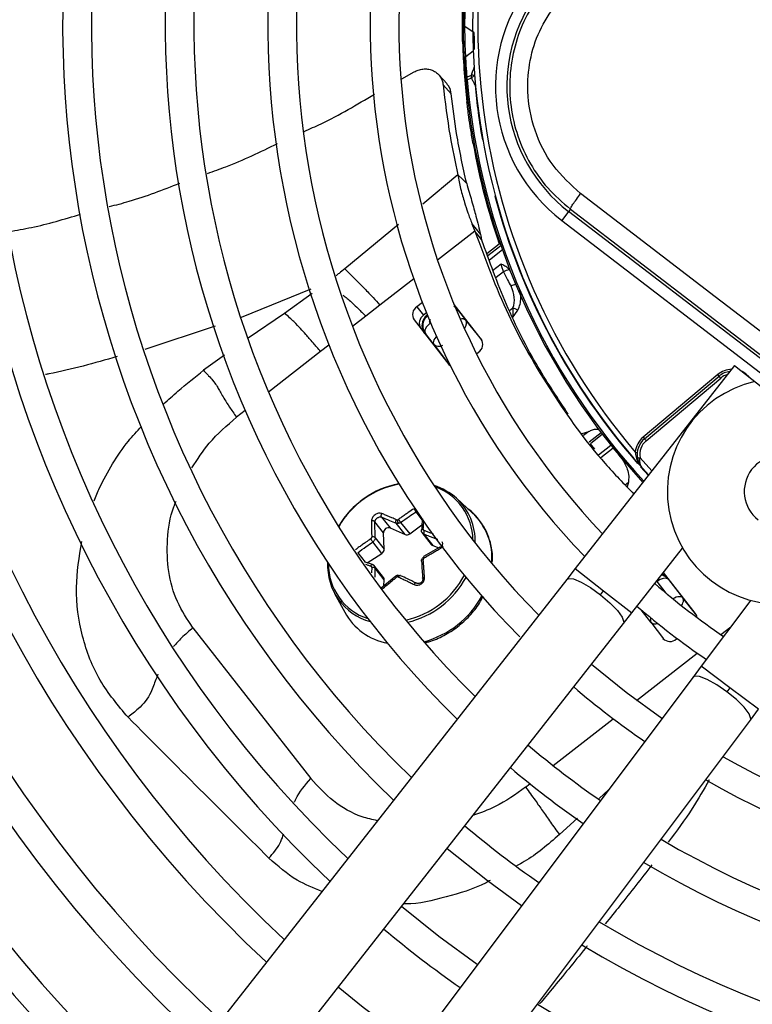
# Model space of a CAD drawing. Units: millimetres. Extents: x 5 to 414, y 3 to 291.
# Drawn here: x 185 to 190, y 239 to 245 of the extents above; entities that cross this region are included whole.
import ezdxf

# ---------------------------------------------------------------- set-up
doc = ezdxf.new("R2010")
doc.units = ezdxf.units.MM

msp = doc.modelspace()

# ---------------------------------------------------------------- linework, layer by layer
at = {"color": 7, "linetype": 'Continuous', "lineweight": 25}
for p, q in [((188.1519, 244.9252), (188.152, 245.017)), ((188.2276, 244.9671), (188.1675, 245.0087)), ((188.1519, 244.9252), (188.1527, 244.8964)), ((188.1527, 244.8964), (188.1595, 244.8907)), ((187.7559, 244.6672), (187.838, 244.7127)), ((188.0511, 244.6356), (187.9976, 244.6936)), ((188.2081, 244.6909), (188.1815, 244.6788)), ((188.1824, 244.6617), (188.2089, 244.6742)), ((188.0787, 244.5717), (188.0252, 244.6289)), ((188.1824, 244.6617), (188.1726, 244.6609)), ((188.1802, 244.5179), (188.1875, 244.5129)), ((188.2273, 244.2458), (188.2207, 244.2446)), ((188.1504, 244.0164), (188.1219, 244.0446)), ((188.1785, 243.9886), (188.1504, 244.0164)), ((188.8415, 243.8058), (188.7965, 243.7472)), ((188.8529, 243.8206), (188.8415, 243.8058)), ((192.3323, 241.1273), (188.8415, 243.8058)), ((188.2128, 243.7263), (188.2317, 243.6783)), ((188.2128, 243.7263), (188.2679, 243.6558)), ((188.7965, 243.7472), (192.2873, 241.0686)), ((188.2534, 243.6505), (188.2317, 243.6783)), ((188.2752, 243.6226), (188.2534, 243.6505)), ((188.3097, 243.533), (188.3901, 243.5958)), ((188.3897, 243.5958), (188.396, 243.598)), ((187.6147, 243.1963), (187.5224, 243.1241)), ((187.8905, 243.2144), (187.8545, 243.1863)), ((188.2731, 242.9753), (188.0969, 243.2009)), ((187.8545, 243.1863), (187.898, 243.1306)), ((187.9177, 243.146), (187.898, 243.1306)), ((187.9192, 243.1293), (187.9232, 243.1324)), ((187.9192, 243.1293), (187.9248, 243.1281)), ((188.1155, 243.1721), (188.1729, 243.0987)), ((188.4764, 243.1134), (188.5104, 243.164)), ((187.8368, 243.1007), (188.063, 242.8111)), ((188.2766, 242.9703), (188.1729, 243.0987)), ((187.9675, 242.9383), (187.9102, 243.0117)), ((187.9675, 242.9383), (188.067, 242.8066)), ((188.2425, 242.8796), (188.2554, 242.8897)), ((189.921, 242.8034), (188.8851, 241.483)), ((189.8119, 242.7451), (189.3265, 242.3378)), ((189.8205, 242.7349), (189.8119, 242.7451)), ((189.921, 242.8034), (190.1046, 242.6594)), ((189.335, 242.3276), (189.8205, 242.7349)), ((189.3457, 242.3148), (189.8312, 242.7222)), ((189.8312, 242.7222), (189.8205, 242.7349)), ((188.9289, 242.3612), (188.9722, 242.3746)), ((189.3265, 242.3378), (189.335, 242.3276)), ((189.0112, 242.2607), (188.9829, 242.2953)), ((189.2748, 242.2406), (189.2881, 242.2392)), ((189.3624, 242.0913), (189.3214, 242.1366)), ((189.2303, 242.0443), (189.2227, 242.014)), ((188.215, 241.8469), (188.1123, 241.9404)), ((187.6374, 241.7168), (187.5821, 241.7876)), ((187.6256, 241.8181), (187.6809, 241.7473)), ((187.7492, 241.7838), (187.8079, 241.7086)), ((187.6809, 241.7473), (187.7776, 241.704)), ((187.7776, 241.704), (187.7189, 241.7791)), ((187.8079, 241.7086), (187.8874, 241.7684)), ((187.6268, 241.5818), (187.5681, 241.6569)), ((187.5833, 241.6841), (187.642, 241.609)), ((187.642, 241.609), (187.6374, 241.7168)), ((187.8865, 241.7188), (187.9483, 241.6397)), ((187.9, 241.7075), (187.9587, 241.6324)), ((188.004, 241.6229), (187.8986, 241.5609)), ((187.9587, 241.6324), (187.9974, 241.619)), ((189.2522, 241.1949), (189.583, 241.6165)), ((187.5323, 241.5203), (187.6268, 241.5818)), ((187.5175, 241.5249), (187.5139, 241.526)), ((187.5657, 241.5098), (187.5175, 241.5249)), ((187.6373, 241.4257), (187.5749, 241.5056)), ((187.642, 241.4105), (187.5833, 241.4857)), ((188.8851, 241.483), (188.8303, 241.4132)), ((188.8303, 241.4132), (186.2502, 238.1245)), ((187.717, 241.4337), (187.6231, 241.3561)), ((187.6403, 241.3703), (187.642, 241.4105)), ((189.6654, 241.1932), (189.4586, 241.458)), ((189.4904, 241.4123), (189.5826, 241.2944)), ((189.0487, 241.3135), (189.0687, 241.3389)), ((187.3199, 241.3214), (187.3858, 241.199)), ((189.6672, 241.1896), (189.5826, 241.2944)), ((190.0257, 241.2769), (189.704, 240.8482)), ((189.1975, 241.1251), (189.2522, 241.1949)), ((186.3982, 241.0979), (187.164, 240.1177)), ((186.6173, 237.8364), (189.1975, 241.1251)), ((189.3772, 241.1339), (189.4583, 241.0267)), ((189.5426, 241.0256), (189.5469, 241.0289)), ((189.704, 240.8482), (189.6508, 240.7773)), ((189.6508, 240.7773), (187.1419, 237.4339)), ((189.8906, 240.7082), (189.8713, 240.6824)), ((190.024, 240.4972), (190.0773, 240.5682)), ((187.5152, 237.1538), (190.024, 240.4972))]:
    msp.add_line(p, q, dxfattribs=at)
at = {"color": 8, "linetype": 'Continuous', "lineweight": 25}
for p, q in [((188.1726, 244.8138), (188.221, 244.8512)), ((188.2358, 244.6273), (188.2328, 244.627)), ((188.177, 244.5465), (188.177, 244.5461)), ((188.2805, 244.2717), (188.2835, 244.2723)), ((188.1219, 244.0446), (187.8938, 243.8525)), ((188.3648, 243.9056), (188.3618, 243.9048)), ((187.7362, 243.7202), (187.3864, 243.4332)), ((188.2317, 243.6783), (187.9894, 243.489)), ((188.3153, 243.5184), (188.4005, 243.5849)), ((188.4108, 243.5554), (188.3264, 243.4895)), ((188.3467, 243.4212), (188.4018, 243.4643)), ((188.4174, 243.4126), (188.3702, 243.3757)), ((187.8339, 243.3675), (187.6147, 243.1963)), ((187.1644, 243.3002), (186.7128, 243.1168)), ((187.1728, 243.272), (186.994, 243.1432)), ((186.994, 243.1432), (186.7575, 242.9823)), ((187.9248, 243.1281), (187.9249, 243.1282)), ((188.0951, 243.1903), (188.1155, 243.1721)), ((188.1155, 243.1721), (188.1157, 243.1768)), ((188.4571, 243.1621), (188.4788, 243.1791)), ((187.5224, 243.1241), (187.4367, 243.0572)), ((187.9248, 243.1281), (187.9252, 243.1275)), ((187.9413, 243.0801), (187.9493, 243.0699)), ((186.5429, 243.0588), (186.0863, 242.9088)), ((187.9055, 243.0127), (187.9102, 243.0117)), ((187.2831, 242.9372), (187.2288, 242.8947)), ((187.2288, 242.8947), (186.8902, 242.6302)), ((186.6031, 242.8714), (186.4674, 242.7727)), ((190.0141, 242.7304), (190.0149, 242.7312)), ((186.7381, 242.5113), (186.6818, 242.4674)), ((188.9722, 242.3746), (188.9391, 242.3487)), ((188.9742, 242.3073), (189.0524, 242.3684)), ((189.0614, 242.3566), (188.9831, 242.2954)), ((189.0366, 242.2235), (189.1166, 242.2859)), ((189.1323, 242.2663), (189.0517, 242.2033)), ((189.3832, 242.1179), (189.306, 242.2044)), ((189.2095, 242.0281), (189.2303, 242.0443)), ((187.8899, 241.8003), (187.8494, 241.8522)), ((187.4702, 241.5866), (187.5187, 241.5246)), ((187.561, 241.49), (187.5602, 241.4563)), ((188.8851, 241.483), (189.0687, 241.3389)), ((189.4904, 241.4123), (189.4906, 241.4171)), ((189.0687, 241.3389), (189.2522, 241.1949)), ((189.4755, 241.3231), (189.4165, 241.3986)), ((189.3772, 241.1339), (189.3137, 241.2153)), ((189.8318, 241.0541), (189.8964, 241.1046)), ((189.284, 240.6261), (189.6777, 240.9338)), ((189.8906, 240.7082), (189.704, 240.8482)), ((190.0773, 240.5682), (189.8906, 240.7082)), ((188.7413, 240.2021), (189.1316, 240.5071)), ((188.5614, 240.0616), (188.59, 240.084)), ((189.0394, 239.9876), (189.1004, 240.0439)), ((188.7818, 239.7534), (188.8998, 239.8597))]:
    msp.add_line(p, q, dxfattribs=at)
at = {"color": 8, "linetype": 'Continuous', "lineweight": 25, "flags": 128}
for points in [[(188.2356, 244.6296), (188.235, 244.629), (188.2328, 244.627)], [(188.1155, 243.1721), (188.1102, 243.1766), (188.1062, 243.1784)], [(187.9675, 242.9383), (187.9645, 242.9445), (187.9636, 242.9521), (187.9648, 242.9607), (187.9681, 242.9699), (187.9734, 242.9795), (187.9804, 242.989), (187.9831, 242.9922)], [(190.0149, 242.7312), (189.9942, 242.7501), (189.9704, 242.7646)], [(189.3605, 242.0889), (189.3351, 242.1166), (189.3088, 242.146)], [(188.8303, 241.4132), (188.8392, 241.4187), (188.8723, 241.4161), (188.9226, 241.3957), (188.9839, 241.3601), (189.0487, 241.3135)], [(189.0487, 241.3135), (189.1094, 241.2616), (189.1586, 241.2106), (189.1903, 241.1666), (189.2007, 241.135), (189.1975, 241.1251)], [(189.5187, 241.2877), (189.5192, 241.2881), (189.5302, 241.2941), (189.5412, 241.2987), (189.5517, 241.3015), (189.5615, 241.3024), (189.5701, 241.3015), (189.5772, 241.2988), (189.5826, 241.2944)], [(189.8713, 240.6824), (189.8054, 240.7276), (189.7434, 240.7618), (189.6927, 240.7811), (189.6595, 240.783), (189.6508, 240.7773)], [(190.024, 240.4972), (190.0271, 240.5072), (190.016, 240.5385), (189.9833, 240.5818), (189.9331, 240.6318), (189.8713, 240.6824)]]:
    msp.add_lwpolyline(points, dxfattribs=at)
at = {"color": 7, "linetype": 'Continuous', "lineweight": 25, "flags": 128}
for points in [[(192.4243, 241.2327), (191.987, 241.5689), (191.5492, 241.9054), (191.111, 242.2419), (190.6727, 242.5783), (190.2342, 242.9147), (189.7958, 243.2508), (189.3575, 243.5866), (188.9195, 243.922)], [(188.8529, 243.8206), (189.2891, 243.4866), (189.7257, 243.1521), (190.1623, 242.8174), (190.599, 242.4824), (191.0356, 242.1473), (191.472, 241.8121), (191.9081, 241.477), (192.3436, 241.1421)], [(187.9413, 243.0801), (187.9316, 243.0716), (187.9231, 243.0625), (187.916, 243.0529), (187.9108, 243.0433), (187.9074, 243.0341), (187.9062, 243.0255), (187.9072, 243.0179), (187.9102, 243.0117)], [(188.063, 242.8111), (188.0708, 242.8032), (188.0727, 242.8017)], [(189.335, 242.3276), (189.3352, 242.3273), (189.3358, 242.3266), (189.3368, 242.3254), (189.3382, 242.3239), (189.3398, 242.3219), (189.3416, 242.3197), (189.3436, 242.3173), (189.3457, 242.3148)], [(189.2896, 242.2014), (189.2899, 242.2014), (189.2908, 242.2016), (189.2924, 242.2019), (189.2944, 242.2022), (189.2969, 242.2027), (189.2997, 242.2032), (189.3028, 242.2038), (189.306, 242.2044)], [(187.8849, 241.7301), (187.8841, 241.7317), (187.884, 241.7333), (187.8846, 241.7348), (187.8859, 241.7363), (187.8878, 241.7375), (187.8902, 241.7385), (187.8931, 241.7392), (187.8963, 241.7396)], [(187.8849, 241.5316), (187.8841, 241.533), (187.884, 241.5344), (187.8846, 241.5358), (187.8859, 241.5372), (187.8878, 241.5384), (187.8902, 241.5395), (187.8931, 241.5404), (187.8963, 241.5411)], [(187.5681, 241.5083), (187.5667, 241.5094), (187.5651, 241.5099), (187.5633, 241.5098), (187.5614, 241.5089), (187.5594, 241.5075), (187.5575, 241.5055), (187.5558, 241.503), (187.5543, 241.5001)], [(187.734, 241.4386), (187.7329, 241.4397), (187.7318, 241.4401), (187.7309, 241.4398), (187.73, 241.4389), (187.7293, 241.4373), (187.7289, 241.4351), (187.7286, 241.4324), (187.7286, 241.4294)], [(189.4904, 241.4123), (189.4851, 241.4168), (189.4779, 241.4195), (189.4693, 241.4204), (189.4596, 241.4194), (189.449, 241.4166), (189.438, 241.4121), (189.4271, 241.406), (189.4165, 241.3986)], [(189.4489, 240.5083), (189.2148, 240.6784), (188.9899, 240.8605)], [(188.051, 239.6638), (188.3132, 239.4543), (188.536, 239.2917)], [(188.2478, 238.9076), (187.9973, 239.0917), (187.7546, 239.286)], [(187.8475, 238.3741), (187.5051, 238.6299), (187.3429, 238.7613)]]:
    msp.add_lwpolyline(points, dxfattribs=at)
at = {"color": 7, "linetype": 'Continuous', "lineweight": 25}
for centre, radius in [((192.5508, 245.1593), 18.0032), ((192.5508, 245.0259), 15.7667), ((192.5508, 245.0259), 15.7333), ((192.5508, 245.0259), 15.6133), ((192.5508, 245.0259), 15.58)]:
    msp.add_circle(centre, radius, dxfattribs=at)
for centre, radius, start, end in [((192.5508, 245.0259), 9.48, 147.33308, 227.66692), ((192.5508, 245.0259), 9, 147.55842, 227.44158), ((192.5508, 245.0259), 8.8133, 147.65271, 227.34729), ((192.5508, 245.0259), 8.3333, 147.91461, 227.08539), ((192.5508, 245.0259), 8.1467, 148.02483, 226.97517), ((192.5508, 245.0259), 7.6667, 148.33299, 226.66701), ((192.5508, 245.0259), 7.48, 148.46356, 226.53644), ((192.5508, 245.0259), 7, 148.83142, 226.16858), ((192.5508, 245.0259), 6.8133, 148.98855, 226.01145), ((192.5508, 245.0259), 6.3333, 149.45392, 225.56463), ((192.5508, 245.0259), 6.1467, 149.6281, 225.3719), ((192.5508, 245.0259), 5.6667, 150.18241, 224.72117), ((192.5508, 245.0259), 5.48, 150.42441, 224.57559), ((192.5508, 245.0259), 5, 151.13041, 223.86959), ((192.5508, 245.0259), 4.8133, 151.54749, 223.54749), ((192.5508, 245.0259), 4.3333, 153.18078, 221.81922), ((192.5508, 245.0259), 4.3, 154.62733, 220.37267), ((189.4661, 244.6198), 1.1, 142.5, 232.5), ((189.4661, 244.6198), 1.026, 142.5, 232.5), ((188.1786, 245.0266), 0.0211, 182.80449, 238.28354), ((192.5488, 245.0258), 4.3981, 181.68636, 186.63092), ((188.1846, 244.7964), 0.0212, 124.73061, 180.17983), ((188.1938, 244.6616), 0.0211, 125.63466, 181.81366), ((188.2467, 244.6342), 0.0547, 128.75633, 133.41605), ((192.5508, 245.0259), 4.3933, 184.76607, 222.75403), ((192.5508, 245.0259), 4.3364, 185.27889, 190.01611), ((192.5508, 245.0259), 4.4, 190.22807, 198.96753), ((188.4586, 243.3516), 0.0736, 91.13264, 123.9977), ((187.889, 243.1345), 0.0622, 123.6869, 212.9122), ((187.9325, 243.0788), 0.0622, 123.6869, 212.9122), ((188.3625, 242.8944), 0.3075, 61.25916, 67.78992), ((188.2209, 242.9415), 0.0622, 303.6869, 32.9122), ((189.9062, 242.6328), 0.1333, 96.47854, 130), ((190.2172, 241.9848), 0.7333, 102.9788, 2.0212), ((189.4207, 242.2255), 0.1467, 130, 174.07758), ((189.4207, 242.2255), 0.1333, 130, 190.40902), ((189.4207, 242.2255), 0.1167, 129.99999, 190.40906), ((190.2172, 241.9848), 0.2333, 52.5, 232.5), ((187.8478, 241.462), 0.5836, 100.87417, 149.52066), ((187.8419, 241.4694), 0.5724, 100.32134, 149.98394), ((187.8511, 241.6508), 0.3899, 47.95697, 72.76276), ((187.8494, 241.6657), 0.3701, 0.48209, 70.62701), ((187.771, 241.7982), 0.0425, 177.05036, 209.41331), ((187.7261, 241.8161), 0.0158, 279.06356, 306.07503), ((187.6698, 241.7168), 0.0324, 70.00071, 180.01474), ((187.924, 241.7155), 0.0252, 146.07631, 198.3231), ((187.6739, 241.7469), 0.1389, 210.53349, 220.39963), ((187.5681, 241.666), 0.0237, 50.17421, 107.39092), ((187.7888, 241.7324), 0.0305, 248.51446, 308.82321), ((187.6101, 241.6089), 0.0319, 301.6436, 0.14693), ((187.9659, 241.6536), 0.0224, 218.26331, 251.38819), ((187.6549, 241.5049), 0.3811, 177.24195, 254.20381), ((187.6499, 241.5105), 0.3704, 179.27092, 252.03266), ((187.5671, 241.4618), 0.0288, 55.80979, 102.09969), ((187.6192, 241.4118), 0.0228, 356.72756, 37.54717), ((187.7308, 241.4153), 0.0143, 99.05268, 128.88513), ((189.4424, 241.3947), 0.0517, 38.8149, 81.18737), ((192.5508, 245.0259), 4.8133, 229.13985, 235.86015), ((192.5508, 245.0259), 9.6667, 203.17176, 227.7485), ((192.5508, 245.0259), 5, 229.21866, 235.75763), ((187.738, 241.3943), 0.4028, 209.00325, 259.24217), ((189.6256, 241.1625), 0.0503, 3.42151, 37.60849), ((192.5508, 245.0259), 5.48, 240.42441, 314.57559), ((192.5508, 245.0259), 10.1467, 203.13998, 227.94445), ((189.5008, 241.0716), 0.0622, 223.0878, 312.3131), ((192.5508, 245.0259), 10.3333, 203.12842, 228.01572), ((192.5508, 245.0259), 5.6667, 240.18241, 314.81759), ((192.5508, 245.0259), 10.8133, 203.10052, 228.18768), ((192.5508, 245.0259), 5.6667, 229.55332, 235.44668), ((192.5508, 245.0259), 6.1467, 239.6281, 315.3719), ((192.5508, 245.0259), 6.3333, 239.43537, 315.56463), ((192.5508, 245.0259), 6.1467, 229.73541, 235.26459), ((192.5508, 245.0259), 6.8133, 238.98855, 316.01145), ((192.5508, 245.0259), 6.3333, 229.79877, 235.20123), ((192.5508, 245.0259), 7, 238.83142, 316.16858), ((192.5508, 245.0259), 7.48, 238.46356, 316.53644), ((192.5508, 245.0259), 6.8133, 229.94572, 235.05428), ((192.5508, 245.0259), 7.6667, 238.33299, 316.66701), ((192.5508, 245.0259), 8.1467, 238.02483, 316.97517), ((192.5508, 245.0259), 8.3333, 237.91461, 317.08539), ((192.5508, 245.0259), 7.6667, 230.16153, 234.83847), ((192.5508, 245.0259), 8.8133, 237.65271, 317.34729), ((192.5508, 245.0259), 9, 237.55842, 317.44158)]:
    msp.add_arc(centre, radius, start, end, dxfattribs=at)
at = {"color": 8, "linetype": 'Continuous', "lineweight": 25}
for centre, radius, start, end in [((193.8994, 242.7944), 5.999, 161.02074, 161.57083), ((188.2147, 244.6356), 0.0558, 73.47838, 96.84286), ((188.2661, 244.6086), 0.0869, 114.08497, 128.17955), ((192.5508, 245.0259), 4.3836, 184.76607, 222.73352), ((192.5508, 245.0259), 4.3364, 194.98389, 221.24924), ((188.528, 243.2145), 0.1214, 104.68819, 120.22106), ((188.1501, 243.0722), 0.035, 49.32803, 111.13447), ((189.9062, 242.6328), 0.1467, 91.54615, 130.00001), ((189.9062, 242.6328), 0.1167, 105.24232, 130), ((187.8536, 241.6608), 0.3809, 358.33745, 47.23245), ((187.9389, 241.5515), 0.4044, 355.07027, 46.92429), ((187.9813, 241.6039), 0.0932, 207.46861, 212.90352), ((187.6571, 241.7065), 0.5723, 282.59001, 332.20613), ((187.6589, 241.7042), 0.5859, 283.26346, 331.65204), ((189.4254, 241.3663), 0.0833, 45.7321, 73.32669), ((187.7397, 241.6007), 0.6145, 285.09395, 331.13259), ((189.4038, 241.1489), 0.0305, 153.11841, 209.44617)]:
    msp.add_arc(centre, radius, start, end, dxfattribs=at)
at = {"color": 7, "linetype": 'Continuous', "lineweight": 25}
for centre, major_axis, ratio, start_param, end_param in [((188.3918, 243.2616), (-0.0433, 0.1256), 0.693794, 3.785118, 4.941311), ((187.9717, 243.0633), (0.0719, -0.0442), 0.985592, 2.789266, 4.035002), ((187.9763, 243.0624), (0.07, -0.0456), 0.997247, 2.811911, 4.042065), ((193.8424, 246.073), (-5.1374, 6.5756), 0.725707, 1.582774, 1.592172), ((187.7289, 241.812), (0.011, 0.0076), 0.815254, 3.607776, 4.173599), ((187.9093, 241.7407), (0.0118, 0.0066), 0.839751, 2.643829, 3.774966), ((187.5486, 241.6857), (0.0102, 0.0087), 0.810518, 4.574423, 5.70556), ((187.9093, 241.5431), (0.0115, 0.007), 0.888421, 1.573287, 2.704424), ((187.5486, 241.4881), (0.00932, 0.00977), 0.834731, 5.534271, 6.665409), ((187.729, 241.4168), (0.00926, 0.00969), 0.887167, 0.29024, 0.856063), ((189.4252, 241.3604), (-0.0273, 0.079), 0.997247, 5.38281, 5.702996)]:
    msp.add_ellipse(centre, major_axis=major_axis, ratio=ratio, start_param=start_param, end_param=end_param, dxfattribs=at)
at = {"color": 8, "linetype": 'Continuous', "lineweight": 25}
for centre, major_axis, ratio, start_param, end_param in [((188.1075, 243.047), (0.065, 0.0522), 0.540313, 5.244746, 6.268265), ((187.9763, 243.0624), (0.07, -0.0456), 0.997247, 4.042065, 4.373208), ((189.4252, 241.3604), (-0.0273, 0.079), 0.997247, 5.051666, 5.38281), ((189.4432, 241.1849), (0.0664, 0.0504), 0.540313, 3.156513, 4.033092)]:
    msp.add_ellipse(centre, major_axis=major_axis, ratio=ratio, start_param=start_param, end_param=end_param, dxfattribs=at)
at = {"color": 7, "linetype": 'Continuous', "lineweight": 25}
for points, knots in [([(188.1527, 244.8964), (188.1514, 244.9671), (188.1492, 245.0936), (188.1552, 245.2201), (188.1579, 245.2758)], [0, 0, 0, 0, 0.559998, 1, 1, 1, 1]), ([(188.6669, 245.2331), (188.629, 245.1773), (188.5547, 245.0683), (188.4866, 244.8805), (188.4539, 244.6861), (188.4606, 244.4876), (188.5054, 244.2942), (188.5873, 244.1147), (188.7017, 243.9509), (188.8017, 243.8647), (188.8529, 243.8206)], [0, 0, 0, 0, 0.1277483, 0.2498514, 0.3756996, 0.4998636, 0.6240943, 0.7499841, 0.8721647, 1, 1, 1, 1]), ([(188.1595, 245.1613), (188.1589, 245.136), (188.1577, 245.0908), (188.1575, 245.0455), (188.1575, 245.0256)], [0, 0, 0, 0, 0.559998, 1, 1, 1, 1]), ([(188.1675, 245.0087), (188.1675, 245.0339), (188.1676, 245.0791), (188.1688, 245.1241), (188.1693, 245.144)], [0, 0, 0, 0, 0.559999, 1, 1, 1, 1]), ([(188.9195, 243.922), (188.8558, 243.98), (188.7284, 244.0958), (188.6117, 244.3304), (188.5669, 244.5674), (188.585, 244.7883), (188.6449, 244.9839), (188.72, 245.0962), (188.7575, 245.1524)], [0, 0, 0, 0, 0.186856, 0.373304, 0.559555, 0.706139, 0.852945, 1, 1, 1, 1]), ([(188.1635, 244.7963), (188.1625, 244.8152), (188.1607, 244.8531), (188.1585, 244.9217), (188.1576, 244.9821), (188.1575, 245.0111), (188.1575, 245.0256)], [0, 0, 0, 0, 0.2786175, 0.559276, 0.7803747, 1, 1, 1, 1]), ([(188.1726, 244.8138), (188.1718, 244.8299), (188.1702, 244.862), (188.1684, 244.9203), (188.1675, 244.9717), (188.1675, 244.9963), (188.1675, 245.0087)], [0, 0, 0, 0, 0.27977, 0.559094, 0.779522, 1, 1, 1, 1]), ([(188.2304, 244.8585), (188.2303, 244.8662), (188.23, 244.8821), (188.2292, 244.9125), (188.2284, 244.9432), (188.2279, 244.9591), (188.2276, 244.9671)], [0, 0, 0, 0, 0.244583, 0.499904, 0.74978, 1, 1, 1, 1]), ([(188.1635, 244.7963), (188.1649, 244.771), (188.1675, 244.7259), (188.1711, 244.6808), (188.1726, 244.6609)], [0, 0, 0, 0, 0.560002, 1, 1, 1, 1]), ([(188.1815, 244.6788), (188.1795, 244.7039), (188.176, 244.7489), (188.1736, 244.794), (188.1726, 244.8138)], [0, 0, 0, 0, 0.559999, 1, 1, 1, 1]), ([(187.838, 244.7127), (187.8466, 244.7173), (187.8646, 244.7268), (187.8946, 244.7333), (187.9258, 244.7331), (187.9562, 244.725), (187.9835, 244.7091), (188.005, 244.6865), (188.0199, 244.6594), (188.0235, 244.6388), (188.0252, 244.6289)], [0, 0, 0, 0, 0.10443, 0.218136, 0.339699, 0.468877, 0.603996, 0.741682, 0.875516, 1, 1, 1, 1]), ([(188.209, 244.6741), (188.2117, 244.6687), (188.2161, 244.6598), (188.2223, 244.6475), (188.2275, 244.6373), (188.231, 244.6304), (188.2328, 244.627)], [0, 0, 0, 0, 0.343399, 0.562736, 0.781118, 1, 1, 1, 1]), ([(188.0252, 244.6289), (188.0383, 244.518), (188.0617, 244.32), (188.1035, 244.1288), (188.1219, 244.0446)], [0, 0, 0, 0, 0.559989, 1, 1, 1, 1]), ([(188.0787, 244.5717), (188.0759, 244.587), (188.0715, 244.6113), (188.0553, 244.6279), (188.0493, 244.634)], [0, 0, 0, 0, 0.631708, 1, 1, 1, 1]), ([(187.1213, 244.3262), (187.1582, 244.3424), (187.3161, 244.4119), (187.4645, 244.5006), (187.5783, 244.5685)], [0, 0, 0, 0, 0.233588, 1, 1, 1, 1]), ([(188.1785, 243.9886), (188.1548, 244.0956), (188.1125, 244.2867), (188.089, 244.4846), (188.0787, 244.5717)], [0, 0, 0, 0, 0.559981, 1, 1, 1, 1]), ([(188.2207, 244.2446), (188.2154, 244.2754), (188.2047, 244.3367), (188.1897, 244.4389), (188.1838, 244.488), (188.1802, 244.5179)], [0, 0, 0, 0, 0.282956, 0.563694, 1, 1, 1, 1]), ([(186.4927, 244.0536), (186.5327, 244.0674), (186.6889, 244.1212), (186.8375, 244.1938), (186.9479, 244.2478)], [0, 0, 0, 0, 0.256682, 1, 1, 1, 1]), ([(188.1219, 244.0446), (188.1277, 244.0133), (188.1416, 243.9389), (188.1626, 243.8703), (188.1835, 243.8041), (188.2035, 243.7509), (188.2128, 243.7263)], [0, 0, 0, 0, 0.226443, 0.539495, 0.786771, 1, 1, 1, 1]), ([(185.8535, 243.8372), (185.897, 243.8484), (186.0534, 243.8884), (186.204, 243.947), (186.3127, 243.9894)], [0, 0, 0, 0, 0.2783592, 1, 1, 1, 1]), ([(188.1785, 243.9886), (188.19, 243.9494), (188.215, 243.8643), (188.2357, 243.7858), (188.2526, 243.7221), (188.2634, 243.6751), (188.2679, 243.6558)], [0, 0, 0, 0, 0.288576, 0.626414, 0.84642, 1, 1, 1, 1]), ([(185.2025, 243.6752), (185.2512, 243.6835), (185.4083, 243.7104), (185.5614, 243.7559), (185.6671, 243.7873)], [0, 0, 0, 0, 0.3094215, 1, 1, 1, 1]), ([(188.2317, 243.6783), (188.2996, 243.4947), (188.4353, 243.128), (188.7255, 242.6248), (189.0045, 242.2374), (189.2023, 242.0336), (189.2658, 241.9682)], [0, 0, 0, 0, 0.288422, 0.576316, 0.863937, 1, 1, 1, 1]), ([(188.2679, 243.6558), (188.2693, 243.6497), (188.2716, 243.6392), (188.2741, 243.6276), (188.2752, 243.6226)], [0, 0, 0, 0, 0.569197, 1, 1, 1, 1]), ([(188.8392, 242.4885), (188.7723, 242.5887), (188.6213, 242.8149), (188.4308, 243.194), (188.3268, 243.4805), (188.2752, 243.6226)], [0, 0, 0, 0, 0.285749, 0.64568, 1, 1, 1, 1]), ([(188.4571, 243.4252), (188.4515, 243.4313), (188.4425, 243.4412), (188.4266, 243.4511), (188.4139, 243.4581), (188.4056, 243.4624), (188.4018, 243.4643)], [0, 0, 0, 0, 0.368747, 0.593563, 0.817118, 1, 1, 1, 1]), ([(188.4018, 243.4643), (188.4031, 243.4586), (188.4052, 243.4494), (188.4093, 243.4355), (188.4131, 243.4239), (188.416, 243.4164), (188.4174, 243.4126)], [0, 0, 0, 0, 0.34218, 0.562837, 0.782175, 1, 1, 1, 1]), ([(187.3864, 243.4332), (187.3959, 243.4233), (187.4225, 243.3957), (187.4541, 243.3642), (187.4889, 243.3299), (187.5234, 243.2955), (187.5684, 243.2476), (187.5991, 243.2136), (187.6147, 243.1963)], [0, 0, 0, 0, 0.089376, 0.248139, 0.438426, 0.713257, 0.854515, 1, 1, 1, 1]), ([(188.4174, 243.4126), (188.4266, 243.3952), (188.443, 243.364), (188.4596, 243.333), (188.4669, 243.3194)], [0, 0, 0, 0, 0.559993, 1, 1, 1, 1]), ([(188.4643, 243.4121), (188.4632, 243.4147), (188.4612, 243.4193), (188.4584, 243.4234), (188.4571, 243.4252)], [0, 0, 0, 0, 0.559951, 1, 1, 1, 1]), ([(188.0964, 243.1949), (188.1002, 243.192), (188.1071, 243.187), (188.1131, 243.18), (188.1157, 243.1769)], [0, 0, 0, 0, 0.559809, 1, 1, 1, 1]), ([(187.2288, 242.8947), (187.2122, 242.9139), (187.1722, 242.9603), (187.1322, 243.0066), (187.0971, 243.0458), (187.0672, 243.0771), (187.0295, 243.1123), (187.0053, 243.1334), (186.994, 243.1432)], [0, 0, 0, 0, 0.152322, 0.368083, 0.574057, 0.815869, 0.913831, 1, 1, 1, 1]), ([(188.4788, 243.1791), (188.4789, 243.1717), (188.4791, 243.1594), (188.4787, 243.1421), (188.4779, 243.1274), (188.4769, 243.118), (188.4764, 243.1134)], [0, 0, 0, 0, 0.328963, 0.549803, 0.773921, 1, 1, 1, 1]), ([(187.9413, 243.0801), (187.9401, 243.0821), (187.9376, 243.0862), (187.9376, 243.0932), (187.9398, 243.0993), (187.9427, 243.102), (187.9441, 243.1034)], [0, 0, 0, 0, 0.298957, 0.583748, 0.795585, 1, 1, 1, 1]), ([(187.9054, 243.0127), (187.9025, 243.0169), (187.8972, 243.0244), (187.8941, 243.0323), (187.8927, 243.0358)], [0, 0, 0, 0, 0.560205, 1, 1, 1, 1]), ([(186.4674, 242.7727), (186.4733, 242.7663), (186.4848, 242.7539), (186.507, 242.7304), (186.5436, 242.6883), (186.5695, 242.645), (186.595, 242.5975), (186.6324, 242.5372), (186.6652, 242.4909), (186.6818, 242.4674)], [0, 0, 0, 0, 0.038429, 0.074743, 0.159014, 0.399546, 0.692074, 0.843401, 1, 1, 1, 1]), ([(188.9722, 242.3746), (188.9808, 242.3785), (188.9998, 242.3871), (189.0272, 242.3932), (189.0363, 242.3872), (189.0421, 242.3833)], [0, 0, 0, 0, 0.2274593, 0.5015211, 1, 1, 1, 1]), ([(189.1813, 242.2051), (189.1815, 242.2049), (189.1821, 242.2041), (189.1844, 242.2012), (189.2017, 242.1787), (189.2223, 242.1399), (189.2347, 242.0866), (189.2317, 242.0575), (189.2303, 242.0443)], [0, 0, 0, 0, 0.004685, 0.016921, 0.064395, 0.498928, 0.772709, 1, 1, 1, 1]), ([(189.2896, 242.2014), (189.2932, 242.1879), (189.2998, 242.1636), (189.3147, 242.1449), (189.3214, 242.1366)], [0, 0, 0, 0, 0.55509, 1, 1, 1, 1]), ([(189.3214, 242.1366), (189.3173, 242.1422), (189.3094, 242.1529), (189.3049, 242.172), (189.3041, 242.1893), (189.3054, 242.1996), (189.306, 242.2044)], [0, 0, 0, 0, 0.319809, 0.615513, 0.820857, 1, 1, 1, 1]), ([(187.8365, 241.8728), (187.8238, 241.8644), (187.8036, 241.8511), (187.7764, 241.8323), (187.7554, 241.8176), (187.7418, 241.8078), (187.7354, 241.8033)], [0, 0, 0, 0, 0.375075, 0.590546, 0.8087, 1, 1, 1, 1]), ([(187.7492, 241.7838), (187.7677, 241.7969), (187.8008, 241.8203), (187.8345, 241.8424), (187.8494, 241.8522)], [0, 0, 0, 0, 0.560156, 1, 1, 1, 1]), ([(187.8494, 241.8522), (187.8488, 241.8534), (187.8478, 241.8554), (187.8458, 241.859), (187.8439, 241.862), (187.842, 241.865), (187.8394, 241.8689), (187.8377, 241.8713), (187.8365, 241.8728)], [0, 0, 0, 0, 0.238104, 0.367489, 0.5, 0.632511, 0.761896, 1, 1, 1, 1]), ([(188.3452, 241.5241), (188.346, 241.5313), (188.3503, 241.571), (188.3379, 241.6412), (188.308, 241.7302), (188.2564, 241.8065), (188.2131, 241.8546), (188.1844, 241.8715), (188.1823, 241.8727)], [0, 0, 0, 0, 0.051544, 0.286075, 0.519278, 0.751081, 0.981941, 1, 1, 1, 1]), ([(187.6277, 241.8409), (187.6242, 241.842), (187.6172, 241.8441), (187.6052, 241.8433), (187.5934, 241.8397), (187.5824, 241.8335), (187.5728, 241.8251), (187.5653, 241.8151), (187.5604, 241.804), (187.5597, 241.7968), (187.5594, 241.7931)], [0, 0, 0, 0, 0.129439, 0.255329, 0.382184, 0.502611, 0.623188, 0.748631, 0.874755, 1, 1, 1, 1]), ([(187.5821, 241.7876), (187.5811, 241.7887), (187.5796, 241.7905), (187.5761, 241.7922), (187.5729, 241.7932), (187.5694, 241.7938), (187.5648, 241.7941), (187.5615, 241.7935), (187.5594, 241.7931)], [0, 0, 0, 0, 0.2381037, 0.3674892, 0.5, 0.6325108, 0.7618963, 1, 1, 1, 1]), ([(187.5594, 241.7931), (187.5594, 241.7801), (187.5595, 241.7594), (187.5599, 241.7312), (187.5604, 241.7095), (187.5608, 241.6954), (187.561, 241.6885)], [0, 0, 0, 0, 0.38279, 0.603854, 0.808616, 1, 1, 1, 1]), ([(187.5833, 241.6841), (187.5828, 241.7038), (187.582, 241.7389), (187.5821, 241.7727), (187.5821, 241.7876)], [0, 0, 0, 0, 0.560156, 1, 1, 1, 1]), ([(187.5821, 241.7876), (187.5824, 241.79), (187.583, 241.7944), (187.5863, 241.8012), (187.5911, 241.8074), (187.5974, 241.8128), (187.6045, 241.8168), (187.6118, 241.8191), (187.6192, 241.8198), (187.6233, 241.8187), (187.6256, 241.8181)], [0, 0, 0, 0, 0.13379, 0.25066, 0.377698, 0.500005, 0.622361, 0.749349, 0.866285, 1, 1, 1, 1]), ([(187.6256, 241.8181), (187.6248, 241.8193), (187.6235, 241.8211), (187.6229, 241.8249), (187.6229, 241.8281), (187.6235, 241.8316), (187.6245, 241.835), (187.6259, 241.8382), (187.6271, 241.8401), (187.6277, 241.8409)], [0, 0, 0, 0, 0.2341411, 0.3622564, 0.4942048, 0.6269252, 0.7572492, 0.8823356, 1, 1, 1, 1]), ([(187.6256, 241.8181), (187.6427, 241.8111), (187.6733, 241.7987), (187.705, 241.7851), (187.7189, 241.7791)], [0, 0, 0, 0, 0.559817, 1, 1, 1, 1]), ([(187.7219, 241.8012), (187.712, 241.8055), (187.695, 241.8129), (187.6714, 241.8229), (187.6499, 241.8319), (187.6354, 241.8378), (187.6277, 241.8409)], [0, 0, 0, 0, 0.310214, 0.530252, 0.748607, 1, 1, 1, 1]), ([(187.7189, 241.7791), (187.7182, 241.7803), (187.7172, 241.782), (187.7169, 241.7856), (187.7171, 241.7887), (187.7178, 241.7921), (187.7191, 241.7964), (187.7208, 241.7993), (187.7219, 241.8012)], [0, 0, 0, 0, 0.237366, 0.366259, 0.498379, 0.63074, 0.760321, 1, 1, 1, 1]), ([(187.7492, 241.7838), (187.7468, 241.7822), (187.742, 241.7791), (187.7367, 241.7779), (187.734, 241.7774)], [0, 0, 0, 0, 0.506755, 1, 1, 1, 1]), ([(187.7492, 241.7838), (187.7485, 241.7849), (187.7473, 241.7866), (187.745, 241.79), (187.743, 241.7928), (187.741, 241.7957), (187.7383, 241.7994), (187.7365, 241.8017), (187.7354, 241.8033)], [0, 0, 0, 0, 0.2390045, 0.3683855, 0.5006768, 0.6328677, 0.761961, 1, 1, 1, 1]), ([(187.8904, 241.8063), (187.8896, 241.7966), (187.8875, 241.7733), (187.8861, 241.7492), (187.8852, 241.7352)], [0, 0, 0, 0, 0.419657, 1, 1, 1, 1]), ([(187.734, 241.7774), (187.7314, 241.7771), (187.726, 241.7767), (187.7213, 241.7783), (187.7189, 241.7791)], [0, 0, 0, 0, 0.493244, 1, 1, 1, 1]), ([(187.9, 241.7075), (187.8977, 241.7085), (187.8932, 241.7106), (187.8883, 241.716), (187.8851, 241.7226), (187.885, 241.7276), (187.8849, 241.7301)], [0, 0, 0, 0, 0.250013, 0.500001, 0.749988, 1, 1, 1, 1]), ([(187.5543, 241.6764), (187.5438, 241.6692), (187.526, 241.6571), (187.5012, 241.6395), (187.4784, 241.6231), (187.4632, 241.6117), (187.455, 241.6055)], [0, 0, 0, 0, 0.3094273, 0.5289405, 0.747346, 1, 1, 1, 1]), ([(187.4702, 241.5866), (187.4882, 241.6), (187.5203, 241.6239), (187.5535, 241.6468), (187.5681, 241.6569)], [0, 0, 0, 0, 0.559817, 1, 1, 1, 1]), ([(187.5833, 241.6841), (187.5831, 241.6816), (187.5829, 241.6765), (187.5797, 241.669), (187.5748, 241.6621), (187.5704, 241.6586), (187.5681, 241.6569)], [0, 0, 0, 0, 0.250012, 0.499999, 0.749987, 1, 1, 1, 1]), ([(188.0167, 241.6588), (188.018, 241.6566), (188.0205, 241.6523), (188.0215, 241.645), (188.0204, 241.6376), (188.0171, 241.6309), (188.0119, 241.6248), (188.0072, 241.6219), (188.0048, 241.6204)], [0, 0, 0, 0, 0.169535, 0.332753, 0.49604, 0.665509, 0.821558, 1, 1, 1, 1]), ([(187.903, 241.5533), (187.9139, 241.5599), (187.9324, 241.5711), (187.9588, 241.5867), (187.9833, 241.6008), (188.0002, 241.6102), (188.0092, 241.6152)], [0, 0, 0, 0, 0.3094273, 0.5289405, 0.747346, 1, 1, 1, 1]), ([(188.0048, 241.6204), (188.0044, 241.6213), (188.0038, 241.6227), (188.004, 241.623), (188.0044, 241.6226), (188.0053, 241.6215), (188.0064, 241.6198), (188.0077, 241.6177), (188.0087, 241.616), (188.0092, 241.6152)], [0, 0, 0, 0, 0.234141, 0.362257, 0.494205, 0.626925, 0.757249, 0.882336, 1, 1, 1, 1]), ([(187.8849, 241.5316), (187.885, 241.5342), (187.8851, 241.5394), (187.8883, 241.5469), (187.8932, 241.5538), (187.8977, 241.5572), (187.9, 241.5589)], [0, 0, 0, 0, 0.250012, 0.499999, 0.749987, 1, 1, 1, 1]), ([(187.8849, 241.5316), (187.8861, 241.5109), (187.8884, 241.474), (187.8915, 241.4361), (187.8929, 241.4194)], [0, 0, 0, 0, 0.560156, 1, 1, 1, 1]), ([(187.9048, 241.4276), (187.9035, 241.4423), (187.9015, 241.4654), (187.8993, 241.496), (187.8976, 241.5192), (187.8967, 241.534), (187.8963, 241.5411)], [0, 0, 0, 0, 0.38279, 0.603854, 0.808616, 1, 1, 1, 1]), ([(187.579, 241.5003), (187.5772, 241.5024), (187.5735, 241.5066), (187.5683, 241.5087), (187.5657, 241.5098)], [0, 0, 0, 0, 0.500243, 1, 1, 1, 1]), ([(187.5681, 241.5083), (187.5704, 241.5073), (187.5748, 241.5053), (187.5797, 241.4999), (187.5829, 241.4933), (187.5831, 241.4882), (187.5833, 241.4857)], [0, 0, 0, 0, 0.2500135, 0.5000013, 0.7499885, 1, 1, 1, 1]), ([(187.6277, 241.348), (187.6392, 241.358), (187.6574, 241.3737), (187.6829, 241.3948), (187.7026, 241.411), (187.7157, 241.4215), (187.7219, 241.4264)], [0, 0, 0, 0, 0.3750754, 0.5905461, 0.8086998, 1, 1, 1, 1]), ([(187.7316, 241.4401), (187.729, 241.4395), (187.7237, 241.4384), (187.7192, 241.4353), (187.717, 241.4337)], [0, 0, 0, 0, 0.5028259, 1, 1, 1, 1]), ([(187.7189, 241.432), (187.7182, 241.4327), (187.7172, 241.4338), (187.7169, 241.4338), (187.7171, 241.4333), (187.7178, 241.4321), (187.7191, 241.4301), (187.7208, 241.4278), (187.7219, 241.4264)], [0, 0, 0, 0, 0.239004, 0.368386, 0.500677, 0.632868, 0.761961, 1, 1, 1, 1]), ([(187.734, 241.4386), (187.7367, 241.4388), (187.742, 241.4392), (187.7468, 241.4375), (187.7492, 241.4366)], [0, 0, 0, 0, 0.493244, 1, 1, 1, 1]), ([(187.7492, 241.4366), (187.7485, 241.4373), (187.7473, 241.4383), (187.745, 241.4381), (187.7431, 241.4372), (187.741, 241.4357), (187.7383, 241.433), (187.7366, 241.4303), (187.7354, 241.4285)], [0, 0, 0, 0, 0.237366, 0.366259, 0.498379, 0.63074, 0.760321, 1, 1, 1, 1]), ([(187.7354, 241.4285), (187.7457, 241.4236), (187.7634, 241.4153), (187.7886, 241.4032), (187.8119, 241.3919), (187.828, 241.384), (187.8365, 241.3798)], [0, 0, 0, 0, 0.310214, 0.530252, 0.748607, 1, 1, 1, 1]), ([(187.8494, 241.389), (187.8305, 241.3982), (187.7968, 241.4145), (187.7638, 241.4299), (187.7492, 241.4366)], [0, 0, 0, 0, 0.559817, 1, 1, 1, 1]), ([(187.8365, 241.3798), (187.8404, 241.3783), (187.8481, 241.3753), (187.8609, 241.375), (187.8733, 241.378), (187.8844, 241.384), (187.8938, 241.3925), (187.9008, 241.4032), (187.9049, 241.4154), (187.9048, 241.4236), (187.9048, 241.4276)], [0, 0, 0, 0, 0.129439, 0.255329, 0.382184, 0.502611, 0.623188, 0.748631, 0.874755, 1, 1, 1, 1]), ([(187.8929, 241.4194), (187.8929, 241.4166), (187.8931, 241.4113), (187.8905, 241.4034), (187.8862, 241.3966), (187.8802, 241.391), (187.8729, 241.3872), (187.865, 241.3856), (187.8569, 241.3859), (187.852, 241.3879), (187.8494, 241.389)], [0, 0, 0, 0, 0.13379, 0.25066, 0.377698, 0.500005, 0.622361, 0.749349, 0.866285, 1, 1, 1, 1]), ([(187.8929, 241.4194), (187.8924, 241.4201), (187.8917, 241.4212), (187.8926, 241.4228), (187.894, 241.4241), (187.8961, 241.4253), (187.8995, 241.4266), (187.9027, 241.4272), (187.9048, 241.4276)], [0, 0, 0, 0, 0.238104, 0.367489, 0.5, 0.632511, 0.761896, 1, 1, 1, 1]), ([(187.8494, 241.389), (187.8488, 241.3896), (187.8478, 241.3905), (187.8458, 241.3901), (187.844, 241.3891), (187.8421, 241.3874), (187.8401, 241.3852), (187.8382, 241.3827), (187.8371, 241.3808), (187.8365, 241.3798)], [0, 0, 0, 0, 0.234141, 0.362256, 0.494205, 0.626925, 0.757249, 0.882336, 1, 1, 1, 1]), ([(187.9103, 241.0029), (187.9177, 241.0043), (187.9585, 241.0125), (188.0301, 241.0458), (188.1205, 241.1016), (188.1987, 241.174), (188.2552, 241.243), (188.2779, 241.2897), (188.2856, 241.3054)], [0, 0, 0, 0, 0.046093, 0.257227, 0.468801, 0.680675, 0.892766, 1, 1, 1, 1]), ([(185.9762, 240.5164), (186.1326, 240.3592), (186.4454, 240.0447), (186.7436, 239.7484), (186.8926, 239.6003)], [0, 0, 0, 0, 0.500078, 1, 1, 1, 1]), ([(188.5614, 240.0616), (188.583, 240.0324), (188.6253, 239.975), (188.6746, 239.9037), (188.7209, 239.8367), (188.7617, 239.7809), (188.7818, 239.7534)], [0, 0, 0, 0, 0.236604, 0.464285, 0.735307, 1, 1, 1, 1])]:
    msp.add_open_spline(points, degree=3, knots=knots, dxfattribs=at)
for points in [[(188.1824, 244.6617), (188.1817, 244.6647), (188.1805, 244.6706), (188.1811, 244.676), (188.1815, 244.6788)], [(188.2081, 244.6909), (188.2078, 244.6883), (188.2071, 244.6829), (188.2083, 244.6771), (188.2089, 244.6742)], [(188.8529, 243.8206), (188.8532, 243.8229), (188.854, 243.8274), (188.8685, 243.851), (188.8908, 243.8834), (188.9099, 243.9091), (188.9195, 243.922)]]:
    msp.add_open_spline(points, degree=3, dxfattribs=at)
at = {"color": 8, "linetype": 'Continuous', "lineweight": 25}
for points, knots in [([(187.3864, 243.4332), (187.3737, 243.423), (187.3548, 243.4078), (187.3357, 243.3928), (187.3294, 243.3878)], [0, 0, 0, 0, 0.668834, 1, 1, 1, 1]), ([(187.3741, 243.2624), (187.3768, 243.2602), (187.3974, 243.2439), (187.4245, 243.221), (187.4725, 243.1756), (187.5054, 243.1416), (187.5224, 243.1241)], [0, 0, 0, 0, 0.068568, 0.516242, 0.751888, 1, 1, 1, 1]), ([(188.5104, 243.164), (188.5163, 243.1765), (188.5282, 243.2019), (188.5319, 243.2442), (188.5299, 243.2768), (188.5227, 243.2935), (188.5213, 243.2967)], [0, 0, 0, 0, 0.290176, 0.593695, 0.921488, 1, 1, 1, 1]), ([(188.0213, 242.9331), (188.0142, 242.9308), (187.9989, 242.9258), (187.9796, 242.9281), (187.9716, 242.9349), (187.9675, 242.9383)], [0, 0, 0, 0, 0.303932, 0.651075, 1, 1, 1, 1]), ([(185.9045, 242.8619), (185.7575, 242.8196), (185.6035, 242.7753), (185.446, 242.7461), (185.4388, 242.7448)], [0, 0, 0, 0, 0.954427, 1, 1, 1, 1]), ([(186.2064, 242.5525), (186.2377, 242.5808), (186.3227, 242.6576), (186.4113, 242.7281), (186.4674, 242.7727)], [0, 0, 0, 0, 0.3678223, 1, 1, 1, 1]), ([(186.3916, 242.1374), (186.4269, 242.1929), (186.5054, 242.3164), (186.6192, 242.4138), (186.6818, 242.4674)], [0, 0, 0, 0, 0.449397, 1, 1, 1, 1]), ([(185.7567, 241.9247), (185.7677, 241.9529), (185.7999, 242.0351), (185.8736, 242.1654), (185.963, 242.2998), (186.0336, 242.3761), (186.0626, 242.4075)], [0, 0, 0, 0, 0.1615768, 0.4720219, 0.7830449, 1, 1, 1, 1]), ([(189.2748, 242.2406), (189.2764, 242.2296), (189.2796, 242.2075), (189.2896, 242.1814), (189.2994, 242.1682), (189.3028, 242.1635)], [0, 0, 0, 0, 0.385969, 0.780903, 1, 1, 1, 1]), ([(186.3982, 241.0979), (186.3614, 241.1532), (186.2877, 241.2638), (186.2328, 241.4621), (186.2277, 241.6712), (186.2482, 241.8289), (186.284, 241.9095), (186.2894, 241.9216)], [0, 0, 0, 0, 0.239427, 0.478859, 0.718291, 0.957723, 1, 1, 1, 1]), ([(187.8963, 241.7396), (187.897, 241.7508), (187.8981, 241.7679), (187.8995, 241.7848), (187.8999, 241.7908)], [0, 0, 0, 0, 0.647156, 1, 1, 1, 1]), ([(187.9633, 241.7075), (187.9573, 241.7098), (187.9439, 241.7148), (187.9238, 241.7221), (187.9098, 241.7271), (187.903, 241.7295)], [0, 0, 0, 0, 0.299583, 0.660244, 1, 1, 1, 1]), ([(185.9762, 240.5164), (185.9112, 240.5934), (185.7806, 240.7482), (185.6698, 241.0401), (185.6247, 241.3486), (185.6589, 241.5586), (185.6752, 241.6587)], [0, 0, 0, 0, 0.2533573, 0.5093905, 0.7663523, 1, 1, 1, 1]), ([(187.9, 241.7075), (187.9118, 241.7032), (187.9311, 241.6962), (187.9583, 241.686), (187.9767, 241.679), (187.9875, 241.6748), (187.9905, 241.6736)], [0, 0, 0, 0, 0.39328, 0.64764, 0.90193, 1, 1, 1, 1]), ([(188.0092, 241.6152), (188.0135, 241.6179), (188.02, 241.6219), (188.0241, 241.6279), (188.0255, 241.63)], [0, 0, 0, 0, 0.653798, 1, 1, 1, 1]), ([(187.5196, 241.5111), (187.5246, 241.5096), (187.5361, 241.506), (187.5477, 241.5022), (187.5543, 241.5001)], [0, 0, 0, 0, 0.437136, 1, 1, 1, 1]), ([(187.5823, 241.4265), (187.5823, 241.4297), (187.5823, 241.4497), (187.5828, 241.4692), (187.5833, 241.4857)], [0, 0, 0, 0, 0.160464, 1, 1, 1, 1]), ([(189.577, 241.2454), (189.58, 241.2503), (189.5875, 241.2624), (189.5894, 241.2802), (189.5849, 241.2896), (189.5826, 241.2944)], [0, 0, 0, 0, 0.248907, 0.623375, 1, 1, 1, 1]), ([(186.3982, 241.0979), (186.3729, 241.0766), (186.3277, 241.0386), (186.2895, 240.995), (186.2727, 240.9758)], [0, 0, 0, 0, 0.55941, 1, 1, 1, 1]), ([(186.1703, 240.7963), (186.1657, 240.7848), (186.1499, 240.7452), (186.1314, 240.6878), (186.0929, 240.6205), (186.0379, 240.5662), (185.9982, 240.5342), (185.9762, 240.5164)], [0, 0, 0, 0, 0.1176512, 0.4058184, 0.6006099, 0.7789352, 1, 1, 1, 1]), ([(187.0572, 239.9634), (187.0604, 239.9704), (187.0854, 240.0254), (187.1274, 240.0747), (187.164, 240.1177)], [0, 0, 0, 0, 0.127512, 1, 1, 1, 1]), ([(187.5988, 239.8434), (187.5651, 239.851), (187.4596, 239.8749), (187.3059, 239.9652), (187.2113, 240.0669), (187.164, 240.1177)], [0, 0, 0, 0, 0.189716, 0.594827, 1, 1, 1, 1]), ([(188.5614, 240.0616), (188.4975, 240.0156), (188.39, 239.9382), (188.2678, 239.8946), (188.2182, 239.8769)], [0, 0, 0, 0, 0.5939245, 1, 1, 1, 1]), ([(189.7563, 240.1095), (189.7204, 240.047), (189.6398, 239.9063), (189.543, 239.7757), (189.4892, 239.7033)], [0, 0, 0, 0, 0.444899, 1, 1, 1, 1]), ([(186.8926, 239.6003), (186.9189, 239.6304), (186.9573, 239.6745), (186.9805, 239.7337), (186.9858, 239.7537), (186.9869, 239.7578)], [0, 0, 0, 0, 0.634658, 0.925634, 1, 1, 1, 1]), ([(188.7818, 239.7534), (188.7079, 239.6893), (188.6193, 239.6124), (188.5199, 239.5593), (188.5034, 239.5504)], [0, 0, 0, 0, 0.8339931, 1, 1, 1, 1]), ([(187.2374, 239.3828), (187.1818, 239.4054), (187.0525, 239.4579), (186.9507, 239.5486), (186.8926, 239.6003)], [0, 0, 0, 0, 0.429814, 1, 1, 1, 1]), ([(189.3819, 239.5557), (189.3137, 239.4668), (189.2146, 239.3377), (189.1118, 239.212), (189.0798, 239.1729)], [0, 0, 0, 0, 0.688588, 1, 1, 1, 1]), ([(188.3307, 239.4553), (188.3219, 239.4503), (188.23, 239.3988), (188.0446, 239.3464), (187.8626, 239.3007), (187.7729, 239.3025), (187.7676, 239.3026)], [0, 0, 0, 0, 0.048804, 0.510651, 0.971354, 1, 1, 1, 1]), ([(188.9628, 239.0289), (188.9585, 239.0237), (188.8823, 238.9299), (188.779, 238.8039), (188.6797, 238.6843), (188.6528, 238.6518)], [0, 0, 0, 0, 0.041397, 0.739615, 1, 1, 1, 1])]:
    msp.add_open_spline(points, degree=3, knots=knots, dxfattribs=at)

doc.saveas('drawing.dxf')
